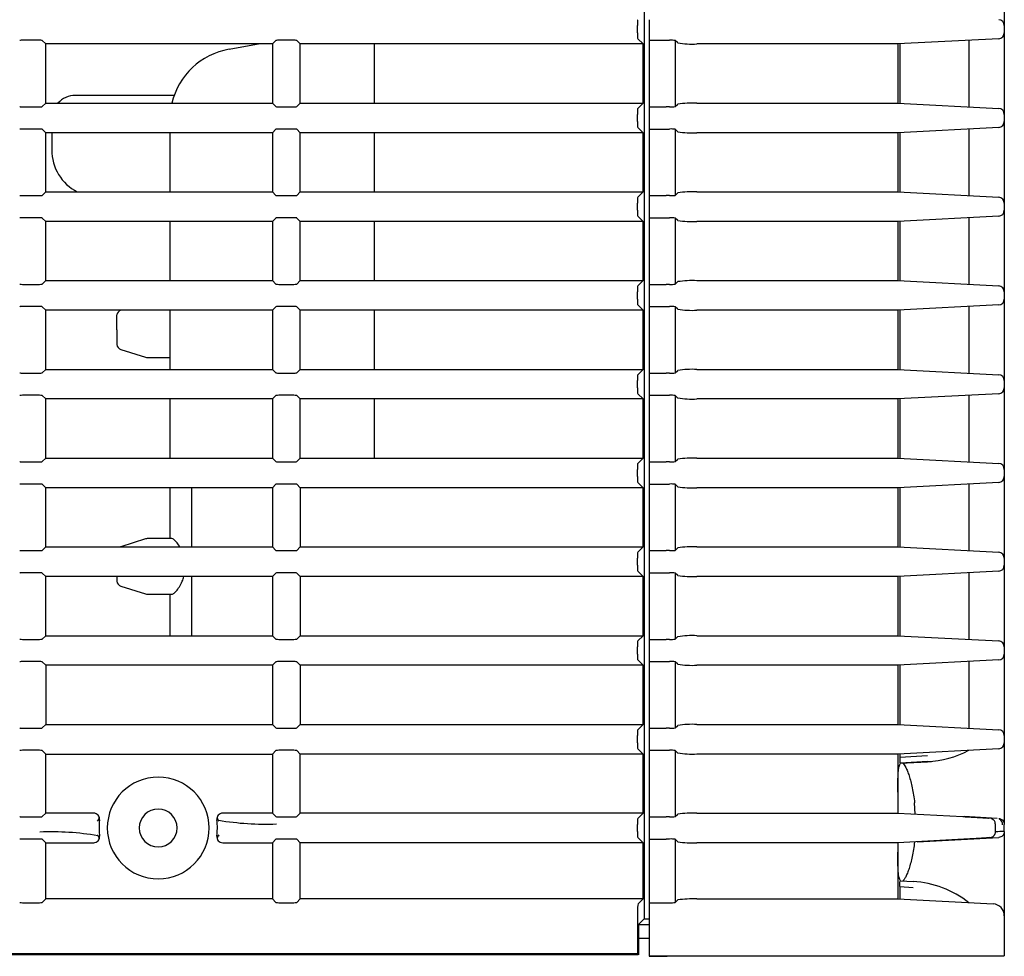
# Model space of a CAD drawing. Extents: x 36 to 706, y 8 to 591.
# Drawn here: x 665 to 706, y 55 to 95 of the extents above; entities that cross this region are included whole.
import ezdxf

# ---------------------------------------------------------------- set-up
doc = ezdxf.new("R2010")
doc.units = 0
doc.layers.add('DEFAULT', color=7, linetype='CONTINUOUS')
doc.layers.add('SARGUS-PJ15_COVE', color=7, linetype='CONTINUOUS')

# ---------------------------------------------------------------- blocks, each defined once
blk = doc.blocks.new('SE2')
at = {"layer": 'SARGUS-PJ15_COVE', "color": 7, "linetype": 'CONTINUOUS'}
for p, q in [((691.053, 131.86), (691.053, 56.688)), ((706.275, 97.872), (706.275, 94.426)), ((691.275, 94.675), (691.275, 94.426)), ((690.775, 94.122), (690.775, 94.426)), ((691.275, 94.426), (691.275, 94.122)), ((691.275, 94.122), (691.275, 93.872)), ((706.275, 94.426), (706.275, 94.122)), ((706.275, 94.122), (706.275, 90.676)), ((665.428, 93.806), (664.872, 93.806)), ((665.775, 93.649), (665.628, 93.796)), ((675.354, 93.649), (665.775, 93.649)), ((665.775, 91.149), (665.775, 93.649)), ((674.829, 93.649), (673.517, 93.423)), ((675.501, 93.796), (675.354, 93.649)), ((675.354, 93.649), (675.354, 91.149)), ((676.178, 93.806), (675.701, 93.806)), ((676.525, 93.649), (676.378, 93.796)), ((679.655, 93.649), (676.525, 93.649)), ((676.525, 91.149), (676.525, 93.649)), ((691.011, 93.649), (679.655, 93.649)), ((679.655, 93.649), (679.655, 91.149)), ((691.011, 93.649), (690.787, 93.872)), ((691.011, 91.149), (691.011, 93.649)), ((691.275, 93.872), (691.275, 93.806)), ((691.275, 93.806), (691.275, 90.992)), ((691.275, 93.806), (691.982, 93.806)), ((691.982, 93.806), (692.133, 93.806)), ((692.474, 93.691), (692.369, 93.795)), ((692.369, 93.795), (692.369, 91.003)), ((701.775, 93.649), (693.282, 93.649)), ((706.038, 93.872), (701.775, 93.649)), ((701.775, 93.649), (701.775, 91.149)), ((701.854, 93.653), (701.854, 91.145)), ((704.775, 93.806), (704.775, 90.992)), ((665.628, 91.002), (665.775, 91.149)), ((665.775, 91.149), (675.354, 91.149)), ((671.199, 91.474), (667.025, 91.474)), ((675.354, 91.149), (675.501, 91.002)), ((676.378, 91.002), (676.525, 91.149)), ((676.525, 91.149), (679.655, 91.149)), ((679.655, 91.149), (691.011, 91.149)), ((690.787, 90.925), (691.011, 91.149)), ((693.282, 91.149), (701.775, 91.149)), ((701.775, 91.149), (706.038, 90.925)), ((664.872, 90.992), (665.428, 90.992)), ((675.701, 90.992), (676.178, 90.992)), ((691.275, 90.992), (691.275, 90.925)), ((691.275, 90.992), (691.982, 90.992)), ((691.275, 90.925), (691.275, 90.676)), ((692.133, 90.992), (691.982, 90.992)), ((692.369, 91.003), (692.474, 91.107)), ((690.775, 90.372), (690.775, 90.676)), ((691.275, 90.676), (691.275, 90.372)), ((691.275, 90.372), (691.275, 90.122)), ((706.275, 90.676), (706.275, 90.372)), ((706.275, 90.372), (706.275, 86.926)), ((665.428, 90.056), (664.872, 90.056)), ((665.775, 89.899), (665.628, 90.046)), ((675.354, 89.899), (665.775, 89.899)), ((665.775, 87.399), (665.775, 89.899)), ((666.025, 89.899), (666.025, 89.624)), ((671.025, 87.399), (671.025, 89.899)), ((675.501, 90.046), (675.354, 89.899)), ((675.354, 89.899), (675.354, 87.399)), ((676.178, 90.056), (675.701, 90.056)), ((676.525, 89.899), (676.378, 90.046)), ((679.655, 89.899), (676.525, 89.899)), ((676.525, 87.399), (676.525, 89.899)), ((691.011, 89.899), (679.655, 89.899)), ((679.655, 89.899), (679.655, 87.399)), ((691.011, 89.899), (690.787, 90.122)), ((691.011, 87.399), (691.011, 89.899)), ((691.275, 90.122), (691.275, 90.056)), ((691.275, 90.056), (691.275, 87.242)), ((691.275, 90.056), (691.982, 90.056)), ((691.982, 90.056), (692.133, 90.056)), ((692.474, 89.941), (692.369, 90.045)), ((692.369, 90.045), (692.369, 87.253)), ((701.775, 89.899), (693.282, 89.899)), ((706.038, 90.122), (701.775, 89.899)), ((701.775, 89.899), (701.775, 87.399)), ((701.854, 89.903), (701.854, 87.395)), ((704.775, 90.056), (704.775, 87.242)), ((666.025, 89.624), (666.025, 89.174)), ((665.628, 87.252), (665.775, 87.399)), ((665.775, 87.399), (675.354, 87.399)), ((675.354, 87.399), (675.501, 87.252)), ((676.378, 87.252), (676.525, 87.399)), ((676.525, 87.399), (679.655, 87.399)), ((679.655, 87.399), (691.011, 87.399)), ((690.787, 87.175), (691.011, 87.399)), ((693.282, 87.399), (701.775, 87.399)), ((701.775, 87.399), (706.038, 87.175)), ((664.872, 87.242), (665.428, 87.242)), ((675.701, 87.242), (676.178, 87.242)), ((691.275, 87.242), (691.275, 87.175)), ((691.275, 87.242), (691.982, 87.242)), ((691.275, 87.175), (691.275, 86.926)), ((692.133, 87.242), (691.982, 87.242)), ((692.369, 87.253), (692.474, 87.357)), ((690.775, 86.622), (690.775, 86.926)), ((691.275, 86.926), (691.275, 86.622)), ((691.275, 86.622), (691.275, 86.372)), ((706.275, 86.926), (706.275, 86.622)), ((706.275, 86.622), (706.275, 83.176)), ((665.428, 86.306), (664.872, 86.306)), ((665.775, 86.149), (665.628, 86.296)), ((675.354, 86.149), (665.775, 86.149)), ((665.775, 83.649), (665.775, 86.149)), ((671.025, 83.649), (671.025, 86.149)), ((675.501, 86.296), (675.354, 86.149)), ((675.354, 86.149), (675.354, 83.649)), ((676.178, 86.306), (675.701, 86.306)), ((676.525, 86.149), (676.378, 86.296)), ((679.655, 86.149), (676.525, 86.149)), ((676.525, 83.649), (676.525, 86.149)), ((691.011, 86.149), (679.655, 86.149)), ((679.655, 86.149), (679.655, 83.649)), ((691.011, 86.149), (690.787, 86.372)), ((691.011, 83.649), (691.011, 86.149)), ((691.275, 86.372), (691.275, 86.306)), ((691.275, 86.306), (691.275, 83.492)), ((691.275, 86.306), (691.982, 86.306)), ((691.982, 86.306), (692.133, 86.306)), ((692.474, 86.191), (692.369, 86.295)), ((692.369, 86.295), (692.369, 83.503)), ((701.775, 86.149), (693.282, 86.149)), ((706.038, 86.372), (701.775, 86.149)), ((701.775, 86.149), (701.775, 83.649)), ((701.854, 86.153), (701.854, 83.645)), ((704.775, 86.306), (704.775, 83.492)), ((665.628, 83.502), (665.775, 83.649)), ((665.775, 83.649), (675.354, 83.649)), ((675.354, 83.649), (675.501, 83.502)), ((676.378, 83.502), (676.525, 83.649)), ((676.525, 83.649), (679.655, 83.649)), ((679.655, 83.649), (691.011, 83.649)), ((690.787, 83.425), (691.011, 83.649)), ((693.282, 83.649), (701.775, 83.649)), ((701.775, 83.649), (706.038, 83.425)), ((664.872, 83.492), (665.428, 83.492)), ((675.701, 83.492), (676.178, 83.492)), ((691.275, 83.492), (691.275, 83.425)), ((691.275, 83.492), (691.982, 83.492)), ((691.275, 83.425), (691.275, 83.176)), ((692.133, 83.492), (691.982, 83.492)), ((692.369, 83.503), (692.474, 83.607)), ((690.775, 82.872), (690.775, 83.176)), ((691.275, 83.176), (691.275, 82.872)), ((691.275, 82.872), (691.275, 82.622)), ((706.275, 83.176), (706.275, 82.872)), ((706.275, 82.872), (706.275, 79.426)), ((665.428, 82.556), (664.872, 82.556)), ((665.775, 82.399), (665.628, 82.546)), ((675.354, 82.399), (665.775, 82.399)), ((665.775, 79.899), (665.775, 82.399)), ((671.025, 79.899), (671.025, 82.399)), ((675.501, 82.546), (675.354, 82.399)), ((675.354, 82.399), (675.354, 79.899)), ((676.178, 82.556), (675.701, 82.556)), ((676.525, 82.399), (676.378, 82.546)), ((679.655, 82.399), (676.525, 82.399)), ((676.525, 79.899), (676.525, 82.399)), ((691.011, 82.399), (679.655, 82.399)), ((679.655, 82.399), (679.655, 79.899)), ((691.011, 82.399), (690.787, 82.622)), ((691.011, 79.899), (691.011, 82.399)), ((691.275, 82.622), (691.275, 82.556)), ((691.275, 82.556), (691.275, 79.742)), ((691.275, 82.556), (691.982, 82.556)), ((691.982, 82.556), (692.133, 82.556)), ((692.474, 82.441), (692.369, 82.545)), ((692.369, 82.545), (692.369, 79.753)), ((701.775, 82.399), (693.282, 82.399)), ((706.038, 82.622), (701.775, 82.399)), ((701.775, 82.399), (701.775, 79.899)), ((701.854, 82.403), (701.854, 79.895)), ((704.775, 82.556), (704.775, 79.742)), ((668.775, 81.574), (668.775, 82.199)), ((668.775, 81.574), (668.775, 80.949)), ((668.946, 80.744), (669.988, 80.411)), ((670.064, 80.399), (671.025, 80.399)), ((665.628, 79.752), (665.775, 79.899)), ((665.775, 79.899), (675.354, 79.899)), ((675.354, 79.899), (675.501, 79.752)), ((676.378, 79.752), (676.525, 79.899)), ((676.525, 79.899), (679.655, 79.899)), ((679.655, 79.899), (691.011, 79.899)), ((690.787, 79.675), (691.011, 79.899)), ((693.282, 79.899), (701.775, 79.899)), ((701.775, 79.899), (706.038, 79.675)), ((664.872, 79.742), (665.428, 79.742)), ((675.701, 79.742), (676.178, 79.742)), ((691.275, 79.742), (691.275, 79.675)), ((691.275, 79.742), (691.982, 79.742)), ((691.275, 79.675), (691.275, 79.426)), ((692.133, 79.742), (691.982, 79.742)), ((692.369, 79.753), (692.474, 79.857)), ((690.775, 79.122), (690.775, 79.426)), ((691.275, 79.426), (691.275, 79.122)), ((691.275, 79.122), (691.275, 78.872)), ((706.275, 79.426), (706.275, 79.122)), ((706.275, 79.122), (706.275, 75.676)), ((665.428, 78.806), (664.872, 78.806)), ((665.775, 78.649), (665.628, 78.796)), ((675.354, 78.649), (665.775, 78.649)), ((665.775, 76.149), (665.775, 78.649)), ((671.025, 76.149), (671.025, 78.649)), ((675.501, 78.796), (675.354, 78.649)), ((675.354, 78.649), (675.354, 76.149)), ((676.178, 78.806), (675.701, 78.806)), ((676.525, 78.649), (676.378, 78.796)), ((679.655, 78.649), (676.525, 78.649)), ((676.525, 76.149), (676.525, 78.649)), ((691.011, 78.649), (679.655, 78.649)), ((679.655, 78.649), (679.655, 76.149)), ((691.011, 78.649), (690.787, 78.872)), ((691.011, 76.149), (691.011, 78.649)), ((691.275, 78.872), (691.275, 78.806)), ((691.275, 78.806), (691.275, 75.992)), ((691.275, 78.806), (691.982, 78.806)), ((691.982, 78.806), (692.133, 78.806)), ((692.474, 78.691), (692.369, 78.795)), ((692.369, 78.795), (692.369, 76.003)), ((701.775, 78.649), (693.282, 78.649)), ((706.038, 78.872), (701.775, 78.649)), ((701.775, 78.649), (701.775, 76.149)), ((701.854, 78.653), (701.854, 76.145)), ((704.775, 78.806), (704.775, 75.992)), ((665.628, 76.002), (665.775, 76.149)), ((665.775, 76.149), (675.354, 76.149)), ((675.354, 76.149), (675.501, 76.002)), ((676.378, 76.002), (676.525, 76.149)), ((676.525, 76.149), (679.655, 76.149)), ((679.655, 76.149), (691.011, 76.149)), ((690.787, 75.925), (691.011, 76.149)), ((693.282, 76.149), (701.775, 76.149)), ((701.775, 76.149), (706.038, 75.925)), ((664.872, 75.992), (665.428, 75.992)), ((675.701, 75.992), (676.178, 75.992)), ((691.275, 75.992), (691.275, 75.925)), ((691.275, 75.992), (691.982, 75.992)), ((691.275, 75.925), (691.275, 75.676)), ((692.133, 75.992), (691.982, 75.992)), ((692.369, 76.003), (692.474, 76.107)), ((690.775, 75.372), (690.775, 75.676)), ((691.275, 75.676), (691.275, 75.372)), ((691.275, 75.372), (691.275, 75.122)), ((706.275, 75.676), (706.275, 75.372)), ((706.275, 75.372), (706.275, 71.926)), ((665.428, 75.056), (664.872, 75.056)), ((665.775, 74.899), (665.628, 75.046)), ((671.925, 74.899), (665.775, 74.899)), ((665.775, 72.399), (665.775, 74.899)), ((671.025, 72.749), (671.025, 74.899)), ((675.354, 74.899), (671.925, 74.899)), ((671.925, 74.899), (671.925, 72.399)), ((675.501, 75.046), (675.354, 74.899)), ((675.354, 74.899), (675.354, 72.399)), ((676.178, 75.056), (675.701, 75.056)), ((676.525, 74.899), (676.378, 75.046)), ((691.011, 74.899), (676.525, 74.899)), ((676.525, 74.899), (676.525, 72.399)), ((691.011, 74.899), (690.787, 75.122)), ((691.011, 72.399), (691.011, 74.899)), ((691.275, 75.122), (691.275, 75.056)), ((691.275, 75.056), (691.275, 72.242)), ((691.275, 75.056), (691.982, 75.056)), ((691.982, 75.056), (692.133, 75.056)), ((692.474, 74.941), (692.369, 75.045)), ((692.369, 75.045), (692.369, 72.253)), ((701.775, 74.899), (693.282, 74.899)), ((706.038, 75.122), (701.775, 74.899)), ((701.775, 74.899), (701.775, 72.399)), ((701.854, 74.903), (701.854, 72.395)), ((704.775, 75.056), (704.775, 72.242)), ((665.628, 72.252), (665.775, 72.399)), ((665.775, 72.399), (671.925, 72.399)), ((669.988, 72.737), (668.946, 72.404)), ((671.107, 72.749), (670.064, 72.749)), ((671.925, 72.399), (675.354, 72.399)), ((675.354, 72.399), (675.501, 72.252)), ((676.378, 72.252), (676.525, 72.399)), ((676.525, 72.399), (691.011, 72.399)), ((690.787, 72.175), (691.011, 72.399)), ((693.282, 72.399), (701.775, 72.399)), ((701.775, 72.399), (706.038, 72.175)), ((664.872, 72.242), (665.428, 72.242)), ((675.701, 72.242), (676.178, 72.242)), ((691.275, 72.242), (691.275, 72.175)), ((691.275, 72.242), (691.982, 72.242)), ((691.275, 72.175), (691.275, 71.926)), ((692.133, 72.242), (691.982, 72.242)), ((692.369, 72.253), (692.474, 72.357)), ((690.775, 71.622), (690.775, 71.926)), ((691.275, 71.926), (691.275, 71.622)), ((691.275, 71.622), (691.275, 71.372)), ((706.275, 71.926), (706.275, 71.622)), ((706.275, 71.622), (706.275, 68.176)), ((665.428, 71.306), (664.872, 71.306)), ((665.775, 71.149), (665.628, 71.296)), ((671.925, 71.149), (665.775, 71.149)), ((665.775, 68.649), (665.775, 71.149)), ((668.775, 71.149), (668.775, 70.949)), ((675.354, 71.149), (671.925, 71.149)), ((671.925, 71.149), (671.925, 68.649)), ((675.501, 71.296), (675.354, 71.149)), ((675.354, 71.149), (675.354, 68.649)), ((676.178, 71.306), (675.701, 71.306)), ((676.525, 71.149), (676.378, 71.296)), ((691.011, 71.149), (676.525, 71.149)), ((676.525, 71.149), (676.525, 68.649)), ((691.011, 71.149), (690.787, 71.372)), ((691.011, 68.649), (691.011, 71.149)), ((691.275, 71.372), (691.275, 71.306)), ((691.275, 71.306), (691.275, 68.492)), ((691.275, 71.306), (691.982, 71.306)), ((691.982, 71.306), (692.133, 71.306)), ((692.474, 71.191), (692.369, 71.295)), ((692.369, 71.295), (692.369, 68.503)), ((701.775, 71.149), (693.282, 71.149)), ((706.038, 71.372), (701.775, 71.149)), ((701.775, 71.149), (701.775, 68.649)), ((701.854, 71.153), (701.854, 68.645)), ((704.775, 71.306), (704.775, 68.492)), ((668.946, 70.744), (669.988, 70.411)), ((670.064, 70.399), (671.105, 70.399)), ((671.025, 68.649), (671.025, 70.399)), ((665.628, 68.502), (665.775, 68.649)), ((665.775, 68.649), (671.925, 68.649)), ((671.925, 68.649), (675.354, 68.649)), ((675.354, 68.649), (675.501, 68.502)), ((676.378, 68.502), (676.525, 68.649)), ((676.525, 68.649), (691.011, 68.649)), ((690.787, 68.425), (691.011, 68.649)), ((693.282, 68.649), (701.775, 68.649)), ((701.775, 68.649), (706.038, 68.425)), ((664.872, 68.492), (665.428, 68.492)), ((675.701, 68.492), (676.178, 68.492)), ((691.275, 68.492), (691.275, 68.425)), ((691.275, 68.492), (691.982, 68.492)), ((691.275, 68.425), (691.275, 68.176)), ((692.133, 68.492), (691.982, 68.492)), ((692.369, 68.503), (692.474, 68.607)), ((690.775, 67.872), (690.775, 68.176)), ((691.275, 68.176), (691.275, 67.872)), ((691.275, 67.872), (691.275, 67.622)), ((706.275, 68.176), (706.275, 67.872)), ((706.275, 67.872), (706.275, 64.426)), ((665.428, 67.556), (664.872, 67.556)), ((665.775, 67.399), (665.628, 67.546)), ((675.354, 67.399), (665.775, 67.399)), ((665.775, 67.399), (665.775, 64.899)), ((675.501, 67.546), (675.354, 67.399)), ((675.354, 67.399), (675.354, 64.899)), ((676.178, 67.556), (675.701, 67.556)), ((676.525, 67.399), (676.378, 67.546)), ((691.011, 67.399), (676.525, 67.399)), ((676.525, 67.399), (676.525, 64.899)), ((691.011, 67.399), (690.787, 67.622)), ((691.011, 64.899), (691.011, 67.399)), ((691.275, 67.622), (691.275, 67.556)), ((691.275, 67.556), (691.275, 64.742)), ((691.275, 67.556), (691.982, 67.556)), ((691.982, 67.556), (692.133, 67.556)), ((692.474, 67.441), (692.369, 67.545)), ((692.369, 67.545), (692.369, 64.753)), ((701.775, 67.399), (693.282, 67.399)), ((706.038, 67.622), (701.775, 67.399)), ((701.775, 67.399), (701.775, 64.899)), ((701.854, 67.403), (701.854, 64.895)), ((704.775, 67.556), (704.775, 64.742)), ((664.872, 64.742), (665.428, 64.742)), ((665.628, 64.752), (665.775, 64.899)), ((665.775, 64.899), (675.354, 64.899)), ((675.354, 64.899), (675.501, 64.752)), ((675.701, 64.742), (676.178, 64.742)), ((676.378, 64.752), (676.525, 64.899)), ((676.525, 64.899), (691.011, 64.899)), ((690.787, 64.675), (691.011, 64.899)), ((691.275, 64.742), (691.275, 64.675)), ((691.275, 64.742), (691.982, 64.742)), ((691.275, 64.675), (691.275, 64.426)), ((692.133, 64.742), (691.982, 64.742)), ((692.369, 64.753), (692.474, 64.857)), ((693.282, 64.899), (701.775, 64.899)), ((701.775, 64.899), (706.038, 64.675)), ((690.775, 64.122), (690.775, 64.426)), ((691.275, 64.426), (691.275, 64.122)), ((691.275, 64.122), (691.275, 63.872)), ((706.275, 64.426), (706.275, 64.122)), ((706.275, 64.122), (706.275, 60.676)), ((665.428, 63.806), (664.872, 63.806)), ((665.775, 63.649), (665.628, 63.796)), ((675.501, 63.796), (675.354, 63.649)), ((676.178, 63.806), (675.701, 63.806)), ((676.525, 63.649), (676.378, 63.796)), ((691.011, 63.649), (690.787, 63.872)), ((691.275, 63.872), (691.275, 63.806)), ((691.275, 63.806), (691.275, 60.992)), ((691.275, 63.806), (691.982, 63.806)), ((691.982, 63.806), (692.133, 63.806)), ((692.474, 63.691), (692.369, 63.795)), ((692.369, 63.795), (692.369, 61.003)), ((706.038, 63.872), (701.775, 63.649)), ((701.854, 63.653), (701.854, 63.502)), ((665.775, 61.149), (665.775, 63.649)), ((665.775, 63.649), (675.354, 63.649)), ((675.354, 63.649), (675.354, 61.149)), ((691.011, 63.649), (676.525, 63.649)), ((676.525, 61.149), (676.525, 63.649)), ((691.011, 61.149), (691.011, 63.649)), ((701.775, 63.649), (693.282, 63.649)), ((701.775, 63.649), (701.775, 61.149)), ((703.026, 63.572), (701.854, 63.502)), ((701.871, 63.278), (703.038, 63.349)), ((701.886, 63.257), (703.026, 63.324)), ((703.026, 63.324), (701.982, 63.263)), ((702.513, 61.11), (702.484, 61.587)), ((664.872, 60.992), (665.428, 60.992)), ((665.775, 61.149), (665.628, 61.002)), ((667.801, 61.149), (665.775, 61.149)), ((675.354, 61.149), (673.249, 61.149)), ((675.354, 61.149), (675.501, 61.002)), ((675.701, 60.992), (676.178, 60.992)), ((676.378, 61.002), (676.525, 61.149)), ((691.011, 61.149), (676.525, 61.149)), ((690.787, 60.925), (691.011, 61.149)), ((691.275, 60.992), (691.275, 60.925)), ((691.275, 60.992), (691.982, 60.992)), ((691.275, 60.925), (691.275, 60.676)), ((692.133, 60.992), (691.982, 60.992)), ((692.369, 61.003), (692.474, 61.107)), ((693.282, 61.149), (701.775, 61.149)), ((701.775, 61.149), (704.52, 61.005)), ((705.973, 60.929), (704.578, 61.002)), ((690.775, 60.372), (690.775, 60.676)), ((691.275, 60.676), (691.275, 60.372)), ((691.275, 60.372), (691.275, 60.122)), ((705.907, 60.37), (705.9, 60.688)), ((706.275, 60.372), (706.275, 60.676)), ((706.275, 60.372), (706.275, 56.814)), ((665.428, 60.056), (664.872, 60.056)), ((665.775, 59.899), (665.628, 60.046)), ((675.501, 60.046), (675.354, 59.899)), ((676.178, 60.056), (675.701, 60.056)), ((676.525, 59.899), (676.378, 60.046)), ((691.011, 59.899), (690.787, 60.122)), ((691.275, 60.122), (691.275, 60.056)), ((691.275, 60.056), (691.275, 57.367)), ((691.275, 60.056), (691.982, 60.056)), ((692.133, 60.056), (691.982, 60.056)), ((692.474, 59.941), (692.369, 60.045)), ((692.369, 60.045), (692.369, 57.378)), ((704.563, 60.045), (701.775, 59.899)), ((702.593, 59.942), (706.038, 60.122)), ((665.775, 57.524), (665.775, 59.899)), ((665.775, 59.899), (667.801, 59.899)), ((673.249, 59.899), (675.354, 59.899)), ((675.354, 59.899), (675.354, 57.524)), ((691.011, 59.899), (676.525, 59.899)), ((676.525, 57.524), (676.525, 59.899)), ((691.011, 57.524), (691.011, 59.899)), ((701.775, 59.899), (693.282, 59.899)), ((701.775, 59.899), (701.775, 57.524)), ((701.886, 58.291), (702.422, 58.259)), ((701.854, 58.045), (702.422, 58.011)), ((701.854, 58.045), (701.854, 57.52)), ((702.43, 58.236), (702.427, 58.236)), ((665.628, 57.377), (665.775, 57.524)), ((675.354, 57.524), (665.775, 57.524)), ((675.354, 57.524), (675.501, 57.377)), ((676.378, 57.377), (676.525, 57.524)), ((691.011, 57.524), (676.525, 57.524)), ((690.8, 57.313), (691.011, 57.524)), ((692.369, 57.378), (692.474, 57.482)), ((693.282, 57.524), (701.775, 57.524)), ((701.775, 57.524), (705.801, 57.313)), ((664.872, 57.367), (665.428, 57.367)), ((675.701, 57.367), (676.178, 57.367)), ((691.275, 57.367), (691.275, 57.313)), ((691.275, 57.367), (691.982, 57.367)), ((691.275, 57.313), (691.275, 56.814)), ((691.982, 57.367), (692.133, 57.367)), ((690.775, 56.814), (690.775, 55.203)), ((691.053, 56.688), (690.817, 56.452)), ((691.053, 56.688), (691.275, 56.688)), ((691.275, 56.814), (691.275, 55.127)), ((706.275, 56.877), (706.275, 56.904)), ((706.275, 56.814), (706.275, 55.127)), ((690.817, 56.452), (690.817, 55.874)), ((690.817, 56.452), (691.275, 56.452)), ((690.812, 55.874), (690.817, 55.874)), ((690.812, 55.874), (690.812, 55.166)), ((690.817, 55.874), (691.275, 55.874)), ((690.811, 55.166), (467.239, 55.166)), ((690.775, 55.203), (467.275, 55.203)), ((690.775, 55.203), (690.812, 55.166)), ((691.275, 55.127), (691.275, 55.101)), ((691.275, 55.127), (692.06, 55.127)), ((691.275, 55.101), (692.034, 55.101)), ((705.775, 55.101), (692.034, 55.101)), ((692.06, 55.127), (706.275, 55.127)), ((706.275, 55.127), (705.775, 55.101))]:
    blk.add_line(p, q, dxfattribs=at)
for centre, radius, start, end in [((706.025, 94.426), 0.25, 0, 87), ((706.025, 94.122), 0.25, 273, 0), ((692.19, 92.535), 1.273, 81.8874, 92.5642), ((693.088, 97.707), 4.062, 261.3157, 272.7373), ((674.025, 90.467), 3, 99.7524, 166.8569), ((667.025, 90.474), 1, 90, 137.5469), ((693.088, 87.086), 4.067, 87.2681, 98.6759), ((692.19, 92.264), 1.273, 267.4384, 278.1099), ((706.025, 90.676), 0.25, 0, 87), ((706.025, 90.372), 0.25, 273, 0), ((692.19, 88.785), 1.273, 81.8874, 92.5642), ((693.088, 93.957), 4.062, 261.3157, 272.7373), ((668.025, 89.174), 2, 180, 242.5616), ((693.088, 83.336), 4.067, 87.2681, 98.6759), ((692.19, 88.514), 1.273, 267.4384, 278.1099), ((706.025, 86.926), 0.25, 0, 87), ((706.025, 86.622), 0.25, 273, 0), ((692.19, 85.035), 1.273, 81.8874, 92.5642), ((693.088, 90.207), 4.062, 261.3157, 272.7373), ((693.088, 79.586), 4.067, 87.2681, 98.6759), ((692.19, 84.764), 1.273, 267.4384, 278.1099), ((706.025, 83.176), 0.25, 0, 87), ((706.025, 82.872), 0.25, 273, 0), ((669.023, 82.166), 0.25, 111.1263, 172.3693), ((692.19, 81.285), 1.273, 81.8874, 92.5642), ((693.088, 86.457), 4.062, 261.3157, 272.7373), ((669.023, 80.982), 0.25, 187.6307, 252.2553), ((670.064, 80.649), 0.25, 252.2553, 270), ((693.088, 75.836), 4.067, 87.2681, 98.6759), ((692.19, 81.014), 1.273, 267.4384, 278.1099), ((706.025, 79.426), 0.25, 0, 87), ((706.025, 79.122), 0.25, 273, 0), ((692.19, 77.535), 1.273, 81.8874, 92.5642), ((693.088, 82.707), 4.062, 261.3157, 272.7373), ((693.088, 72.086), 4.067, 87.2681, 98.6759), ((692.19, 77.264), 1.273, 267.4384, 278.1099), ((706.025, 75.676), 0.25, 0, 87), ((706.025, 75.372), 0.25, 273, 0), ((692.19, 73.785), 1.273, 81.8874, 92.5642), ((693.088, 78.957), 4.062, 261.3157, 272.7373), ((669.023, 72.166), 0.25, 107.7447, 111.1263), ((670.064, 72.499), 0.25, 90, 107.7447), ((693.088, 68.336), 4.067, 87.2681, 98.6759), ((692.19, 73.514), 1.273, 267.4384, 278.1099), ((706.025, 71.926), 0.25, 0, 87), ((706.025, 71.622), 0.25, 273, 0), ((692.19, 70.035), 1.273, 81.8874, 92.5642), ((693.088, 75.207), 4.062, 261.3157, 272.7373), ((669.023, 70.982), 0.25, 187.6307, 252.2553), ((670.064, 70.649), 0.25, 252.2553, 270), ((693.088, 64.586), 4.067, 87.2681, 98.6759), ((692.19, 69.764), 1.273, 267.4384, 278.1099), ((706.025, 68.176), 0.25, 0, 87), ((706.025, 67.872), 0.25, 273, 0), ((692.19, 66.285), 1.273, 81.8874, 92.5642), ((693.088, 71.457), 4.062, 261.3157, 272.7373), ((693.088, 60.836), 4.067, 87.2681, 98.6759), ((692.19, 66.014), 1.273, 267.4384, 278.1099), ((706.025, 64.426), 0.25, 0, 87), ((706.025, 64.122), 0.25, 273, 0), ((692.19, 62.535), 1.273, 81.8874, 92.5642), ((693.088, 67.707), 4.062, 261.3157, 272.7373), ((702.844, 67.438), 4.113, 272.538, 298.0015), ((702.817, 67.493), 4.174, 272.8672, 275.9829), ((670.525, 60.524), 2.15, 0, 180), ((670.525, 60.524), 0.8, 0, 180), ((667.8, 60.899), 0.25, 352.106, 89.9484), ((664.571, 89.923), 29.266, 276.6479, 276.823), ((670.525, 60.524), 2.5, 172.1714, 181.9639), ((673.249, 60.899), 0.25, 90.0644, 187.877), ((670.525, 60.524), 2.5, 1.9639, 7.8289), ((675.06, 72.667), 11.981, 260.4997, 272.2106), ((692.19, 62.264), 1.273, 267.4385, 278.1099), ((693.088, 57.086), 4.067, 87.2681, 98.6759), ((705.954, 60.679), 0.252, 355.0336, 62.4537), ((665.988, 48.355), 12.006, 80.5063, 92.1981), ((670.525, 60.524), 2.5, 181.9639, 187.8288), ((670.525, 60.524), 2.15, 180, 360), ((670.525, 60.524), 0.8, 180, 0), ((670.525, 60.524), 2.5, 352.1713, 1.9639), ((708.006, -43.097), 103.484, 90.95858, 91.16076), ((667.8, 60.149), 0.25, 270.0652, 7.8773), ((673.249, 60.149), 0.25, 172.1068, 269.9486), ((676.372, 33.673), 26.724, 97.0439, 97.2457), ((692.19, 58.785), 1.273, 81.8874, 92.5642), ((693.088, 63.961), 4.067, 261.3229, 272.733), ((702.21, 54.153), 4.111, 51.4095, 87.045), ((693.088, 53.461), 4.067, 87.268, 98.6756), ((692.19, 58.639), 1.273, 267.4385, 278.1099), ((705.775, 56.814), 0.5, 0, 87)]:
    blk.add_arc(centre, radius, start, end, dxfattribs=at)
for centre, major_axis, start_param, end_param in [((690.788, 94.426), (0, 0.25), 0.05236, 1.570796), ((690.788, 94.122), (0, -0.25), 4.712389, 6.230825), ((664.872, 93.796), (-0.2, 0), 4.712389, 6.230825), ((665.428, 93.796), (0.2, 0), 0.05236, 1.570796), ((675.701, 93.796), (-0.2, 0), 4.712389, 6.230825), ((676.178, 93.796), (0.2, 0), 0.05236, 1.570796), ((664.872, 91.002), (-0.2, 0), 0.05236, 1.570796), ((665.428, 91.002), (0.2, 0), 4.712389, 6.230825), ((675.701, 91.002), (-0.2, 0), 0.05236, 1.570796), ((676.178, 91.002), (0.2, 0), 4.712389, 6.230825), ((690.788, 90.676), (0, 0.25), 0.05236, 1.570796), ((690.788, 90.372), (0, -0.25), 4.712389, 6.230825), ((664.872, 90.046), (-0.2, 0), 4.712389, 6.230825), ((665.428, 90.046), (0.2, 0), 0.05236, 1.570796), ((675.701, 90.046), (-0.2, 0), 4.712389, 6.230825), ((676.178, 90.046), (0.2, 0), 0.05236, 1.570796), ((664.872, 87.252), (-0.2, 0), 0.05236, 1.570796), ((665.428, 87.252), (0.2, 0), 4.712389, 6.230825), ((675.701, 87.252), (-0.2, 0), 0.05236, 1.570796), ((676.178, 87.252), (0.2, 0), 4.712389, 6.230825), ((690.788, 86.926), (0, 0.25), 0.05236, 1.570796), ((690.788, 86.622), (0, -0.25), 4.712389, 6.230825), ((664.872, 86.296), (-0.2, 0), 4.712389, 6.230825), ((665.428, 86.296), (0.2, 0), 0.05236, 1.570796), ((675.701, 86.296), (-0.2, 0), 4.712389, 6.230825), ((676.178, 86.296), (0.2, 0), 0.05236, 1.570796), ((664.872, 83.502), (-0.2, 0), 0.05236, 1.570796), ((665.428, 83.502), (0.2, 0), 4.712389, 6.230825), ((675.701, 83.502), (-0.2, 0), 0.05236, 1.570796), ((676.178, 83.502), (0.2, 0), 4.712389, 6.230825), ((690.788, 83.176), (0, 0.25), 0.05236, 1.570796), ((690.788, 82.872), (0, -0.25), 4.712389, 6.230825), ((664.872, 82.546), (-0.2, 0), 4.712389, 6.230825), ((665.428, 82.546), (0.2, 0), 0.05236, 1.570796), ((675.701, 82.546), (-0.2, 0), 4.712389, 6.230825), ((676.178, 82.546), (0.2, 0), 0.05236, 1.570796), ((664.872, 79.752), (-0.2, 0), 0.05236, 1.570796), ((665.428, 79.752), (0.2, 0), 4.712389, 6.230825), ((675.701, 79.752), (-0.2, 0), 0.05236, 1.570796), ((676.178, 79.752), (0.2, 0), 4.712389, 6.230825), ((690.788, 79.426), (0, 0.25), 0.05236, 1.570796), ((690.788, 79.122), (0, -0.25), 4.712389, 6.230825), ((664.872, 78.796), (-0.2, 0), 4.712389, 6.230825), ((665.428, 78.796), (0.2, 0), 0.05236, 1.570796), ((675.701, 78.796), (-0.2, 0), 4.712389, 6.230825), ((676.178, 78.796), (0.2, 0), 0.05236, 1.570796), ((664.872, 76.002), (-0.2, 0), 0.05236, 1.570796), ((665.428, 76.002), (0.2, 0), 4.712389, 6.230825), ((675.701, 76.002), (-0.2, 0), 0.05236, 1.570796), ((676.178, 76.002), (0.2, 0), 4.712389, 6.230825), ((690.788, 75.676), (0, 0.25), 0.05236, 1.570796), ((690.788, 75.372), (0, -0.25), 4.712389, 6.230825), ((664.872, 75.046), (-0.2, 0), 4.712389, 6.230825), ((665.428, 75.046), (0.2, 0), 0.05236, 1.570796), ((675.701, 75.046), (-0.2, 0), 4.712389, 6.230825), ((676.178, 75.046), (0.2, 0), 0.05236, 1.570796), ((664.872, 72.252), (-0.2, 0), 0.05236, 1.570796), ((665.428, 72.252), (0.2, 0), 4.712389, 6.230825), ((675.701, 72.252), (-0.2, 0), 0.05236, 1.570796), ((676.178, 72.252), (0.2, 0), 4.712389, 6.230825), ((690.788, 71.926), (0, -0.25), 3.193953, 4.712389), ((690.788, 71.622), (0, -0.25), 4.712389, 6.230825), ((664.872, 71.296), (-0.2, 0), 4.712389, 6.230825), ((665.428, 71.296), (0.2, 0), 0.05236, 1.570796), ((675.701, 71.296), (-0.2, 0), 4.712389, 6.230825), ((676.178, 71.296), (0.2, 0), 0.05236, 1.570796), ((664.872, 68.502), (-0.2, 0), 0.05236, 1.570796), ((665.428, 68.502), (0.2, 0), 4.712389, 6.230825), ((675.701, 68.502), (-0.2, 0), 0.05236, 1.570796), ((676.178, 68.502), (0.2, 0), 4.712389, 6.230825), ((690.788, 68.176), (0, 0.25), 0.05236, 1.570796), ((690.788, 67.872), (0, -0.25), 4.712389, 6.230825), ((664.872, 67.546), (-0.2, 0), 4.712389, 6.230825), ((665.428, 67.546), (0.2, 0), 0.05236, 1.570796), ((675.701, 67.546), (-0.2, 0), 4.712389, 6.230825), ((676.178, 67.546), (0.2, 0), 0.05236, 1.570796), ((664.872, 64.752), (-0.2, 0), 0.05236, 1.570796), ((665.428, 64.752), (0.2, 0), 4.712389, 6.230825), ((675.701, 64.752), (-0.2, 0), 0.05236, 1.570796), ((676.178, 64.752), (0.2, 0), 4.712389, 6.230825), ((690.788, 64.426), (0, 0.25), 0.05236, 1.570796), ((690.788, 64.122), (0, -0.25), 4.712389, 6.230825), ((664.872, 63.796), (-0.2, 0), 4.712389, 6.230825), ((665.428, 63.796), (0.2, 0), 0.05236, 1.570796), ((675.701, 63.796), (0.2, 0), 1.570796, 3.089233), ((676.178, 63.796), (0.2, 0), 0.05236, 1.570796), ((664.872, 61.002), (-0.2, 0), 0.05236, 1.570796), ((665.428, 61.002), (0.2, 0), 4.712389, 6.230825), ((675.701, 61.002), (-0.2, 0), 0.05236, 1.570796), ((676.178, 61.002), (0.2, 0), 4.712389, 6.230825), ((690.788, 60.676), (0, 0.25), 0.052358, 1.570796), ((690.788, 60.372), (0, -0.25), 4.712389, 6.230831), ((664.872, 60.046), (-0.2, 0), 4.712389, 6.230825), ((665.428, 60.046), (0.2, 0), 0.05236, 1.570796), ((675.701, 60.046), (0.2, 0), 1.570796, 3.089233), ((676.178, 60.046), (0.2, 0), 0.05236, 1.570796), ((664.872, 57.377), (-0.2, 0), 0.05236, 1.570796), ((665.428, 57.377), (0.2, 0), 4.712389, 6.230825), ((675.701, 57.377), (-0.2, 0), 0.05236, 1.570796), ((676.178, 57.377), (0.2, 0), 4.712389, 6.230825), ((690.801, 56.814), (0, 0.5), 0.05236, 1.569938)]:
    blk.add_ellipse(centre, major_axis=major_axis, ratio=0.052408, start_param=start_param, end_param=end_param, dxfattribs=at)
for points, knots in [([(671.435, 72.407), (671.429, 72.416), (671.424, 72.425), (671.375, 72.505), (671.332, 72.565), (671.249, 72.661), (671.21, 72.698), (671.149, 72.739), (671.125, 72.749), (671.104, 72.749)], [0.3591409, 0.3591409, 0.3591409, 0.3591409, 0.375, 0.375, 0.5, 0.5, 0.625, 0.625, 0.7250593, 0.7250593, 0.7250593, 0.7250593]), ([(671.104, 70.399), (671.112, 70.399), (671.12, 70.4), (671.143, 70.407), (671.159, 70.415), (671.21, 70.45), (671.249, 70.487), (671.332, 70.583), (671.376, 70.644), (671.462, 70.784), (671.504, 70.864), (671.567, 71.013), (671.59, 71.076), (671.609, 71.143)], [0.2757366, 0.2757366, 0.2757366, 0.2757366, 0.3125, 0.3125, 0.375, 0.375, 0.5, 0.5, 0.625, 0.625, 0.75, 0.75, 0.8333801, 0.8333801, 0.8333801, 0.8333801]), ([(701.775, 62.042), (701.775, 62.206), (701.776, 62.356), (701.782, 62.629), (701.787, 62.753), (701.803, 62.962), (701.814, 63.048), (701.844, 63.183), (701.863, 63.23), (701.885, 63.265)], [0, 0, 0, 0, 0.25, 0.25, 0.5, 0.5, 0.75, 0.75, 1, 1, 1, 1]), ([(701.854, 63.499), (701.855, 63.465), (701.856, 63.432), (701.858, 63.367), (701.86, 63.337), (701.865, 63.297), (701.868, 63.285), (701.871, 63.278)], [0.0069051, 0.0069051, 0.0069051, 0.0069051, 0.25, 0.25, 0.5, 0.5, 0.6980277, 0.6980277, 0.6980277, 0.6980277]), ([(701.982, 63.263), (702.022, 63.234), (702.065, 63.173), (702.135, 63.036), (702.159, 62.983), (702.206, 62.863), (702.23, 62.797), (702.3, 62.579), (702.346, 62.405), (702.406, 62.119), (702.424, 62.019), (702.457, 61.81), (702.472, 61.7), (702.484, 61.587)], [0, 0, 0, 0, 0.25, 0.25, 0.375, 0.375, 0.5, 0.5, 0.75, 0.75, 0.875, 0.875, 1, 1, 1, 1]), ([(704.52, 61.005), (704.585, 61.002), (704.729, 60.994), (704.934, 60.983), (705.128, 60.972), (705.294, 60.962), (705.431, 60.953), (705.537, 60.946), (705.587, 60.942), (705.606, 60.94)], [0, 0, 0, 0, 0.0670501, 0.1534739, 0.2398676, 0.3262633, 0.4126708, 0.4990467, 0.584638, 0.584638, 0.584638, 0.584638]), ([(705.898, 60.677), (705.896, 60.7), (705.894, 60.738), (705.872, 60.796), (705.841, 60.843), (705.786, 60.896), (705.704, 60.929), (705.653, 60.936), (705.609, 60.939), (705.596, 60.94)], [0, 0, 0, 0, 0.073068, 0.14146, 0.206078, 0.277876, 0.492876, 0.861825, 1, 1, 1, 1]), ([(706.038, 60.925), (706.101, 60.922), (706.163, 60.894), (706.25, 60.802), (706.275, 60.739), (706.275, 60.676)], [0, 0, 0, 0, 0.5, 0.5, 1, 1, 1, 1]), ([(705.656, 60.117), (705.662, 60.117), (705.715, 60.126), (705.771, 60.148), (705.815, 60.17), (705.854, 60.221), (705.862, 60.235), (705.868, 60.245), (705.874, 60.256), (705.881, 60.271), (705.893, 60.303), (705.903, 60.349), (705.9, 60.383), (705.898, 60.404)], [0.2997364, 0.2997364, 0.2997364, 0.2997364, 0.3392423, 0.6602905, 0.8331351, 0.854229, 0.8629331, 0.8709807, 0.8788548, 0.8869765, 0.9048485, 0.9485942, 1, 1, 1, 1]), ([(706.275, 60.372), (706.275, 60.309), (706.25, 60.246), (706.163, 60.154), (706.101, 60.126), (706.038, 60.122)], [0, 0, 0, 0, 0.5, 0.5, 1, 1, 1, 1]), ([(702.482, 59.937), (702.456, 59.714), (702.423, 59.509), (702.363, 59.225), (702.342, 59.135), (702.297, 58.967), (702.275, 58.889), (702.228, 58.746), (702.204, 58.679), (702.157, 58.561), (702.134, 58.509), (702.088, 58.42), (702.066, 58.382), (702.023, 58.322), (702.002, 58.3), (701.982, 58.277)], [0, 0, 0, 0, 0.25, 0.25, 0.375, 0.375, 0.5, 0.5, 0.625, 0.625, 0.75, 0.75, 0.875, 0.875, 1, 1, 1, 1]), ([(705.521, 60.122), (705.551, 60.122), (705.605, 60.122), (705.655, 60.12), (705.67, 60.117), (705.648, 60.112), (705.588, 60.106), (705.491, 60.098), (705.358, 60.089), (705.19, 60.079), (704.988, 60.068), (704.777, 60.056), (704.628, 60.048), (704.563, 60.045)], [0, 0, 0, 0, 0.080587, 0.174545, 0.268617, 0.362829, 0.457183, 0.55168, 0.646396, 0.741183, 0.836099, 0.93109, 1, 1, 1, 1]), ([(701.886, 58.291), (701.863, 58.317), (701.844, 58.364), (701.814, 58.497), (701.803, 58.585), (701.787, 58.793), (701.782, 58.914), (701.776, 59.191), (701.775, 59.342), (701.775, 59.506)], [0, 0, 0, 0, 0.25, 0.25, 0.5, 0.5, 0.75, 0.75, 1, 1, 1, 1]), ([(701.854, 58.045), (701.854, 58.116), (701.858, 58.18), (701.869, 58.27), (701.877, 58.298), (701.886, 58.291)], [0, 0, 0, 0, 0.5, 0.5, 1, 1, 1, 1])]:
    blk.add_open_spline(points, degree=3, knots=knots, dxfattribs=at)
for points in [[(667.959, 60.817), (668.025, 60.883), (668.048, 60.942), (668.028, 60.994)], [(673.021, 60.994), (673.002, 60.942), (673.025, 60.883), (673.091, 60.816)], [(668.028, 60.054), (668.048, 60.105), (668.025, 60.164), (667.96, 60.231)], [(673.091, 60.231), (673.025, 60.165), (673.002, 60.105), (673.021, 60.054)]]:
    blk.add_open_spline(points, degree=3, dxfattribs=at)

msp = doc.modelspace()

# ---------------------------------------------------------------- block references
at = {"layer": 'DEFAULT'}
msp.add_blockref('SE2', (0, 0), dxfattribs=at)

doc.saveas('drawing.dxf')
